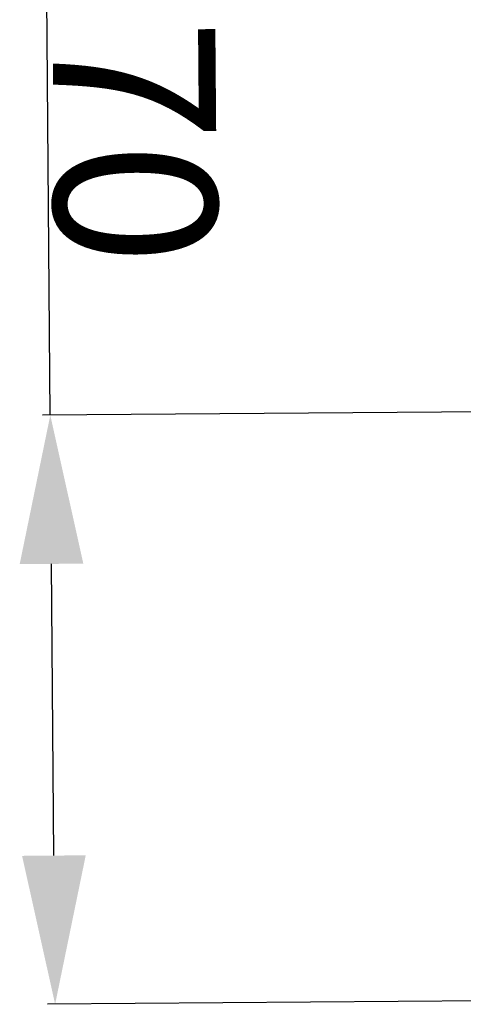
# Model space of a CAD drawing. Units: millimetres. Extents: x -628 to -276, y 440 to 700.
# Drawn here: x -403 to -392, y 453 to 476 of the extents above; entities that cross this region are included whole.
import ezdxf

# ---------------------------------------------------------------- set-up
doc = ezdxf.new("R2010")
doc.units = ezdxf.units.MM
doc.header["$LTSCALE"] = 23.1
doc.header["$PDMODE"] = 3
doc.header["$PDSIZE"] = 8
doc.layers.get('0').update_dxf_attribs({"linetype": 'CONTINUOUS'})
doc.layers.get('Defpoints').update_dxf_attribs({"linetype": 'CONTINUOUS'})
doc.styles.get("Standard").update_dxf_attribs({"font": 'arial.ttf'})
doc.dimstyles.get("Standard").update_dxf_attribs({"dimtxt": 3, "dimasz": 3.5, "dimexe": 0.18, "dimexo": 0.0625, "dimgap": 0.09, "dimtad": 1, "dimdsep": 46, "dimtxsty": 'Standard', "dimblk": '_FILLED', "dimblk1": '_FILLED', "dimblk2": '_FILLED', "dimcen": 0.09, "dimadec": 0, "dimazin": 0, "dimtol": 1, "dimtp": 0.01, "dimtm": 0.01, "dimtfac": 1, "dimtofl": 0, "dimtmove": 0, "dimatfit": 3, "dimldrblk": '_FILLED', "dimfxl": 0, "dimtolj": 1, "dimarcsym": 0})

# ---------------------------------------------------------------- blocks, each defined once
blk = doc.blocks.new('_FILLED')
at = {"color": 0, "linetype": 'ByBlock'}
blk.add_solid([(0, 0), (-1, 0.2143), (-1, -0.2143)], dxfattribs=at)
blk = doc.blocks.new('*D174')
at = {"color": 0, "lineweight": -2}
for p, q in [((-401.951, 467.093), (-402.147, 490.93)), ((-391.261, 467.18), (-402.131, 467.091)), ((-401.866, 456.726), (-401.922, 463.593)), ((-391.147, 453.314), (-402.017, 453.225))]:
    blk.add_line(p, q, dxfattribs=at)
at = {"layer": 'Defpoints', "color": 0}
for p in [(-391.198, 467.181), (-401.837, 453.226), (-391.084, 453.314)]:
    blk.add_point(p, dxfattribs=at)
at = {"color": 0, "lineweight": -2, "xscale": 3.5, "yscale": 3.5, "zscale": 3.5}
for p, rotation in [((-401.951, 467.093), 90.47031065146774), ((-401.837, 453.226), 270.4703106514677)]:
    blk.add_blockref('_FILLED', p, dxfattribs=dict(at, rotation=rotation))
at = {"color": 0, "insert": (-400.016, 480.778), "char_height": 3, "attachment_point": 5, "rotation": 270.4703}
blk.add_mtext('\\A1;{\\H1.2778x;120~170}', dxfattribs=at)

msp = doc.modelspace()

# ---------------------------------------------------------------- dimensions: what is measured, and where the dimension line sits
at = {"color": 0}
dim = msp.add_linear_dim(base=(-401.8374, 453.2261), p1=(-391.1983, 467.1809), p2=(-391.0844, 453.3143), angle=270.47031, text='{\\H1.2778x;120~170}', dimstyle='Standard', override={"dimlfac": 0.2}, dxfattribs=at)
dim.commit()
dim.dimension.update_dxf_attribs({"geometry": '*D174', "text_midpoint": (-402.0634, 480.7612), "dimtype": 161})

doc.saveas('drawing.dxf')
